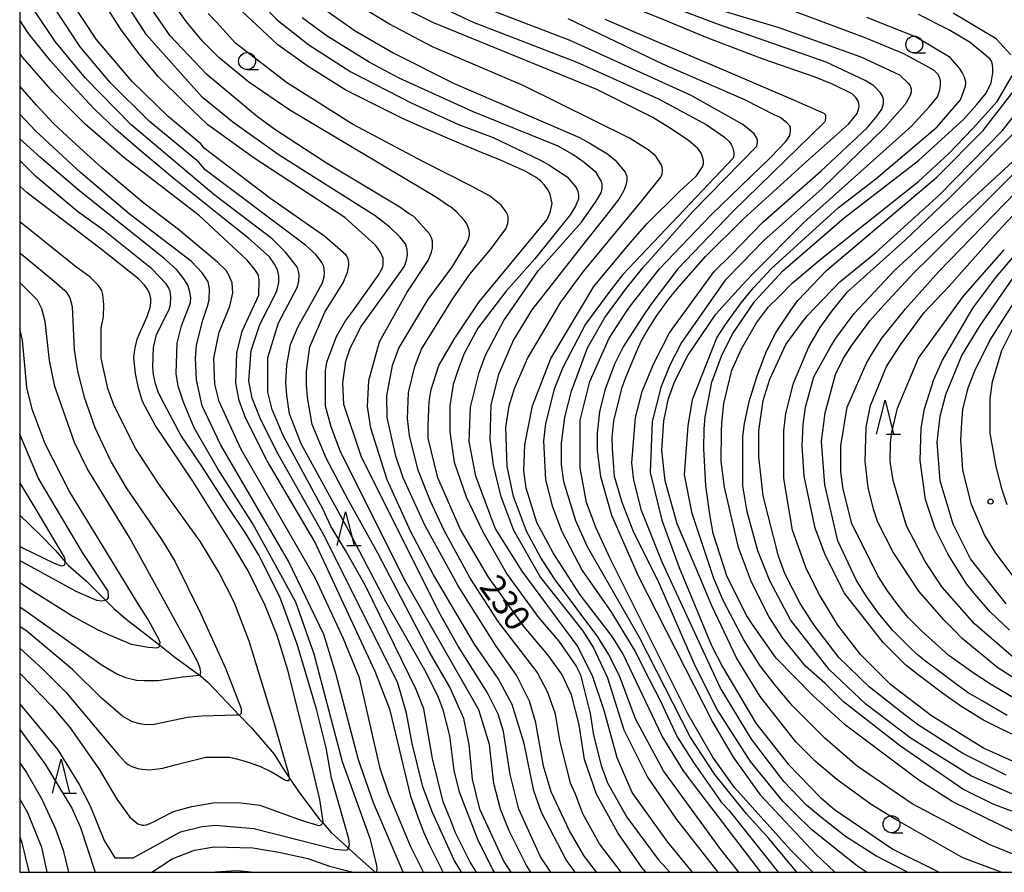
# Model space of a CAD drawing. Extents: x -16000 to -14000, y 88500 to 90000.
# Drawn here: x -16000 to -15854, y 88500 to 88626 of the extents above; entities that cross this region are included whole.
import ezdxf

# ---------------------------------------------------------------- set-up
doc = ezdxf.new("R2010")
doc.units = 0
for name, color, linetype in [('5102000', 4, 'Continuous'), ('6331000', 2, 'Continuous'), ('6332000', 2, 'Continuous'), ('7101000', 4, 'Continuous'), ('7102000', 2, 'Continuous'), ('7312000', 4, 'Continuous'), ('999', 7, 'Continuous')]:
    doc.layers.add(name, color=color, linetype=linetype)
doc.styles.add('Dm_Anotation', font='txt.shx', dxfattribs={"bigfont": 'PSCDM.shx'})

# ---------------------------------------------------------------- blocks, each defined once
blk = doc.blocks.new('633100')
at = {"layer": '6331000'}
blk.add_lwpolyline([(0, -0.5), (0.67, -0.5)], dxfattribs=at)
blk.add_circle((0, 0), 0.5, dxfattribs=at)
blk = doc.blocks.new('633200')
at = {"layer": '6332000'}
for points in [[(-0.5, -1), (0, 1), (0.5, -1)], [(0.08, -1), (0.92, -1)]]:
    blk.add_lwpolyline(points, dxfattribs=at)
blk = doc.blocks.new('731200')
at = {"layer": '7312000'}
blk.add_circle((0, 0), 0.15, dxfattribs=at)

msp = doc.modelspace()

# ---------------------------------------------------------------- linework, layer by layer
at = {"layer": '5102000', "flags": 128}
msp.add_lwpolyline([(-16000, 88552.9), (-15996.99, 88550), (-15994.7, 88547.67), (-15993.26, 88546.01), (-15992.77, 88545.44), (-15990.09, 88543.13), (-15987.3, 88540.34), (-15986.05, 88539.1), (-15984.26, 88537.58), (-15979.25, 88533.65), (-15977, 88531.89), (-15973.37, 88529.23), (-15973.23, 88529.13), (-15972.1, 88528.11), (-15967.5, 88523.31), (-15965.65, 88521.39), (-15962.31, 88517.52), (-15961.12, 88515.6), (-15960.04, 88513.97), (-15958.8, 88512.1), (-15955.57, 88507.85), (-15955.11, 88507.32), (-15953.87, 88505.92), (-15951.29, 88503.56), (-15950.48, 88502.82), (-15947.33, 88500)], dxfattribs=at)
at = {"layer": '7101000', "flags": 128}
for points in [[(-15924.3, 88500), (-15924.94, 88501.02), (-15927.5, 88506.14), (-15928.78, 88509.34), (-15929.74, 88513.18), (-15930.38, 88518.94), (-15931.98, 88524.06), (-15942.85, 88543.09), (-15952.45, 88562.29), (-15953.85, 88566), (-15954.7, 88569.08), (-15954.7, 88572.19), (-15954.72, 88574.29), (-15954.51, 88575.61), (-15953.08, 88579.4), (-15951.71, 88581.71), (-15950.57, 88583.28), (-15946.89, 88588.43), (-15946.26, 88589.58), (-15946.14, 88590.03), (-15946.13, 88590.55), (-15946.17, 88591.02), (-15946.51, 88591.78), (-15946.91, 88592.41), (-15947.31, 88592.92), (-15951.83, 88597.02), (-15965.25, 88605.81), (-15972.12, 88610.76), (-15975.64, 88614.12), (-15979.48, 88617.95), (-15982.35, 88621.31), (-15985.07, 88624.99), (-15988.27, 88630.1)], [(-15907.22, 88500), (-15907.85, 88500.73), (-15911.37, 88505.84), (-15914.56, 88511.6), (-15916.32, 88516.72), (-15917.13, 88521.84), (-15918.25, 88526.32), (-15919.69, 88529.36), (-15921.76, 88532.24), (-15925.28, 88536.4), (-15930.56, 88543.75), (-15934.71, 88550.79), (-15938.07, 88558.47), (-15939.5, 88564.31), (-15939.5, 88566.19), (-15939.34, 88569.75), (-15939.02, 88571.53), (-15937.92, 88575.11), (-15935.55, 88579.13), (-15931.95, 88584.55), (-15921.84, 88596.76), (-15921.41, 88597.76), (-15921.22, 88598.67), (-15921.14, 88599.1), (-15921.4, 88600.42), (-15921.73, 88601.09), (-15922.24, 88601.83), (-15922.8, 88602.43), (-15923.48, 88602.94), (-15925.11, 88603.89), (-15928.77, 88605.52), (-15931.58, 88606.64), (-15935.23, 88608.18), (-15940.18, 88610.32), (-15943.38, 88611.76), (-15951.68, 88615.91), (-15957.28, 88619.42), (-15961.75, 88622.62), (-15967.18, 88627.73)], [(-15890.2, 88500), (-15899.56, 88512.2), (-15901.64, 88515.04), (-15904.84, 88520.15), (-15910.6, 88532.31), (-15912.2, 88534.87), (-15916.99, 88541.1), (-15920.99, 88547.34), (-15923.39, 88551.82), (-15924.99, 88556.94), (-15925.31, 88559.5), (-15925.15, 88563.34), (-15924.04, 88569.11), (-15921.33, 88576.15), (-15914.92, 88586.81), (-15909.81, 88592.97), (-15907.03, 88596.13), (-15902.31, 88600.85), (-15899.73, 88603.23), (-15898.86, 88604.56), (-15898.72, 88604.97), (-15898.69, 88605.49), (-15898.87, 88606.18), (-15899.04, 88606.57), (-15899.56, 88607.24), (-15900.95, 88608.49), (-15903.58, 88610.23), (-15906.18, 88611.87), (-15914.48, 88616.02), (-15938.77, 88625.91), (-15943.88, 88628.46)], [(-15874.55, 88500), (-15875.89, 88500.9), (-15878.52, 88502.97), (-15882.64, 88506.29), (-15885.17, 88508.78), (-15886.93, 88510.52), (-15891.73, 88516.43), (-15896.68, 88524.11), (-15899.88, 88530.51), (-15905.48, 88543.31), (-15909, 88550.34), (-15910.76, 88554.82), (-15911.88, 88558.66), (-15912.2, 88562.82), (-15912.24, 88564.41), (-15911.96, 88566.91), (-15910.76, 88571.9), (-15910.14, 88573.45), (-15908.77, 88576.79), (-15907.92, 88578.69), (-15907.21, 88579.98), (-15905.7, 88582.37), (-15903.8, 88585.02), (-15902.3, 88586.83), (-15898.39, 88591.24), (-15892.76, 88596.82), (-15883, 88605.74), (-15877.23, 88610.85), (-15875.94, 88612.44), (-15875.72, 88613.03), (-15875.65, 88613.53), (-15875.69, 88613.94), (-15875.85, 88614.35), (-15876.13, 88614.82), (-15876.69, 88615.34), (-15879.49, 88616.74), (-15882.13, 88617.81), (-15889.84, 88620.51), (-15898.16, 88623.68), (-15904.57, 88626.3), (-15909.87, 88628.46)], [(-15852.59, 88505.97), (-15861.86, 88510.47), (-15866.81, 88513.67), (-15877.68, 88521.82), (-15882.47, 88526.13), (-15887.91, 88531.73), (-15891.43, 88536.73), (-15892.29, 88538.03), (-15895.17, 88543.79), (-15897.25, 88550.19), (-15897.73, 88552.75), (-15898.36, 88557.25), (-15898.65, 88562.81), (-15898.62, 88565.65), (-15898.43, 88567.51), (-15897.48, 88572.63), (-15896.04, 88576.47), (-15894.45, 88579.68), (-15891.1, 88584.64), (-15886.95, 88589.13), (-15877.85, 88596.99), (-15866.83, 88605.48), (-15860.11, 88611.6), (-15858.18, 88613.77), (-15856.82, 88615.47), (-15856.07, 88617.01), (-15855.81, 88618.46), (-15855.81, 88619.16), (-15855.9, 88619.69), (-15856.05, 88620.21), (-15856.3, 88620.54), (-15859.18, 88622.94), (-15862.37, 88624.85), (-15866.85, 88627.09)], [(-15937.25, 88500), (-15939.34, 88504.17), (-15940.13, 88505.97), (-15940.94, 88508.01), (-15942.06, 88511.21), (-15945.1, 88524.01), (-15947.34, 88529.77), (-15956.3, 88548.97), (-15963.33, 88560.96), (-15966.53, 88567.36), (-15967.49, 88569.92), (-15967.97, 88572.48), (-15967.81, 88576.96), (-15967.02, 88580.17), (-15964.58, 88585.52), (-15964.51, 88587.81), (-15964.65, 88588.6), (-15965.14, 88589.32), (-15966.3, 88590.73), (-15969.86, 88594.03), (-15973.37, 88597.28), (-15984.56, 88605.91), (-15990.31, 88610.87), (-15995.11, 88615.66), (-15999.58, 88620.78), (-16000, 88621.37)], [(-15850.21, 88519.12), (-15854.73, 88521.3), (-15857.23, 88522.54), (-15860.56, 88524.64), (-15863.09, 88526.42), (-15866.87, 88529.27), (-15868.74, 88530.71), (-15872.09, 88534.07), (-15877.85, 88541.42), (-15880.73, 88547.18), (-15882.17, 88551.02), (-15883.77, 88558.7), (-15884.09, 88563.18), (-15883.93, 88566.38), (-15883.61, 88568.94), (-15882.34, 88573.43), (-15879.94, 88577.77), (-15879.1, 88579.14), (-15876.39, 88582.82), (-15870.33, 88589.23), (-15852.93, 88605.26)], [(-16000, 88529.53), (-15995.23, 88524.62), (-15992.51, 88521.42), (-15988.2, 88515.18), (-15985.62, 88510.83), (-15983.69, 88508.15), (-15982.49, 88507.2), (-15981.88, 88507), (-15981.62, 88507.01), (-15981.23, 88507.05), (-15980.63, 88507.26), (-15980.19, 88507.47), (-15977.73, 88508.78), (-15977.19, 88508.99), (-15974.52, 88509.73), (-15971.35, 88510.31), (-15967.62, 88510.36), (-15964.44, 88509.96), (-15961.15, 88508.77), (-15958.17, 88507.69), (-15955.9, 88506.98), (-15955.52, 88506.96), (-15955.35, 88507.02), (-15955.14, 88507.21), (-15955.11, 88507.32), (-15955.04, 88507.55), (-15955.53, 88510.77), (-15956.74, 88515.79), (-15960.26, 88529.95), (-15961.86, 88535.07), (-15963.62, 88539.55), (-15966.17, 88544.66), (-15968.41, 88548.5), (-15974.33, 88557.94), (-15979.92, 88566.25), (-15981.83, 88569.77), (-15982.42, 88571.76), (-15982.86, 88573.92), (-15983.08, 88576.23), (-15982.96, 88577.49), (-15982.58, 88579.02), (-15982.17, 88580.04), (-15981.11, 88582.36), (-15980.69, 88583.69), (-15980.59, 88584.39), (-15980.59, 88584.98), (-15980.72, 88585.66), (-15981.02, 88586.31), (-15981.48, 88586.97), (-15982.39, 88587.96), (-15988.12, 88592.49), (-15998.87, 88600.68), (-16000, 88601.66)], [(-15853.34, 88535.9), (-15856.22, 88538.61), (-15858.46, 88541.17), (-15859.74, 88542.77), (-15862.45, 88547.09), (-15864.37, 88550.93), (-15865.81, 88555.25), (-15866.62, 88561.01), (-15866.46, 88565.81), (-15865.98, 88568.69), (-15864.55, 88573.01), (-15863.27, 88575.9), (-15858.8, 88583.59), (-15855.39, 88588.13), (-15847.64, 88597.28)], [(-16000, 88546.21), (-15996.84, 88544.46), (-15991.69, 88541.67), (-15988.62, 88540.34), (-15987.87, 88540.25), (-15987.33, 88540.32), (-15987.3, 88540.34), (-15987, 88540.49), (-15986.83, 88540.73), (-15986.82, 88541.04), (-15986.91, 88541.68), (-15990.68, 88547.41), (-15997.24, 88558.44), (-16000, 88564.93)], [(-16000, 88505.28), (-15999.7, 88504.36), (-15998.72, 88500.5), (-15998.62, 88500)]]:
    msp.add_lwpolyline(points, dxfattribs=at)
at = {"layer": '7102000', "flags": 128}
for points in [[(-15914.54, 88500), (-15916.32, 88502.32), (-15918.55, 88506.15), (-15921.27, 88511.91), (-15922.39, 88515.75), (-15923.52, 88522.15), (-15924.48, 88525.35), (-15926.39, 88529.19), (-15929.43, 88533.51), (-15935.03, 88542.46), (-15939.98, 88551.42), (-15943.18, 88558.46), (-15944.3, 88561.66), (-15945.58, 88567.42), (-15945.59, 88570.62), (-15944.79, 88575.1), (-15943.83, 88577.67), (-15939.54, 88584.81), (-15935.99, 88589.62), (-15933.96, 88592.94), (-15933.52, 88593.76), (-15933.35, 88594.52), (-15933.41, 88595.22), (-15933.79, 88596.2), (-15934.13, 88596.63), (-15935.2, 88597.77), (-15936.25, 88598.64), (-15936.47, 88598.76), (-15938.24, 88600), (-15959.97, 88612.93), (-15966.04, 88617.08), (-15970.52, 88620.76), (-15972.92, 88623.16), (-15975.31, 88626.03), (-15978.51, 88630.51)], [(-15966.29, 88630.93), (-15961.82, 88626.29), (-15957.18, 88622.62), (-15950.95, 88618.63), (-15942.01, 88614), (-15934.98, 88610.81), (-15929.86, 88608.89), (-15922.83, 88605.54), (-15921.63, 88604.82), (-15918.87, 88603.06), (-15917.54, 88601.47), (-15917.33, 88600.93)], [(-15868.46, 88500), (-15873.19, 88502.46), (-15877.67, 88505.33), (-15881.34, 88508.21), (-15883.42, 88509.96), (-15886.78, 88513.48), (-15891.57, 88519.72), (-15896.21, 88527.39), (-15904.84, 88545.95), (-15907.88, 88553.63), (-15909, 88558.11), (-15909.33, 88560.67), (-15908.79, 88567.4), (-15907.78, 88571.25), (-15906.09, 88575.29), (-15903.72, 88579.96), (-15897.1, 88589.01), (-15894.65, 88591.45), (-15889.92, 88596.35), (-15881.3, 88603.89), (-15874.44, 88610.3), (-15872.98, 88612.11), (-15872.29, 88613.11), (-15872.01, 88613.95), (-15872.02, 88614.52), (-15872.2, 88615.01), (-15872.46, 88615.5), (-15873.48, 88616.54), (-15874.76, 88617.34), (-15880.51, 88620.06), (-15896.49, 88625.64), (-15911.19, 88631.22)], [(-15921.33, 88500), (-15922.86, 88502.31), (-15926.06, 88509.34), (-15927.34, 88514.47), (-15928.31, 88520.87), (-15929.11, 88523.43), (-15930.71, 88526.62), (-15935.02, 88533.5), (-15937.9, 88538.62), (-15949.41, 88561.65), (-15951.97, 88569.33), (-15952.14, 88572.53), (-15951.66, 88575.73), (-15951.02, 88577.66), (-15949.43, 88580.86), (-15943.52, 88589.03), (-15943.01, 88589.82), (-15942.72, 88590.72), (-15942.55, 88591.48), (-15942.6, 88592.3), (-15942.86, 88593.15), (-15943.67, 88594.15), (-15945.16, 88595.61), (-15947.34, 88597.26), (-15961.72, 88606.37), (-15968.44, 88611.16), (-15972.91, 88614.83), (-15981.22, 88624.11), (-15984.9, 88629.86)], [(-15917.69, 88500), (-15919.03, 88501.83), (-15922.71, 88508.87), (-15923.83, 88512.07), (-15925.27, 88519.11), (-15927.03, 88524.87), (-15929.11, 88528.71), (-15932.63, 88533.83), (-15938.7, 88544.06), (-15942.06, 88550.46), (-15945.58, 88558.14), (-15947.98, 88565.82), (-15948.46, 88569.02), (-15948.3, 88572.86), (-15946.71, 88578.62), (-15942.58, 88585.98), (-15939.51, 88590.67), (-15938.97, 88591.9), (-15938.83, 88592.47), (-15938.82, 88593.05), (-15938.86, 88593.53), (-15939, 88594.04), (-15939.28, 88594.59), (-15941.61, 88597.2), (-15942.28, 88597.6), (-15943.67, 88598.55), (-15954.54, 88605.1), (-15962.21, 88610.05), (-15964.76, 88611.96), (-15972.27, 88618.2), (-15977.71, 88623.95), (-15981.86, 88630.03)], [(-15893.44, 88500), (-15896.13, 88503.37), (-15904.61, 88515.04), (-15908.76, 88522.72), (-15911.16, 88529.12), (-15912.76, 88532.32), (-15914.36, 88534.88), (-15920.75, 88543.51), (-15922.83, 88546.71), (-15924.91, 88550.55), (-15926.83, 88555.67), (-15927.79, 88560.15), (-15927.96, 88565.91), (-15927.48, 88569.11), (-15926.68, 88571.67), (-15924.77, 88576.16), (-15919.82, 88584.49), (-15916.51, 88588.96), (-15907.82, 88599.52), (-15905.02, 88603), (-15904.82, 88603.49), (-15904.75, 88603.94), (-15904.8, 88604.48), (-15904.99, 88604.91), (-15905.78, 88606.12), (-15906.9, 88607.07), (-15909.66, 88608.78), (-15925.4, 88616.58), (-15938.82, 88622.32), (-15945.21, 88625.68), (-15952.24, 88629.99)], [(-15941.12, 88629.95), (-15932.81, 88625.96), (-15917.48, 88620.06), (-15905.34, 88614.64), (-15898.31, 88610.81), (-15895.58, 88608.94), (-15894.9, 88608.28), (-15894.6, 88607.85), (-15894.39, 88607.45), (-15894.25, 88606.87), (-15894.19, 88606.53), (-15894.21, 88606.19), (-15894.32, 88605.81), (-15910.65, 88588.6), (-15912.57, 88586.11), (-15916.2, 88581.22), (-15919.55, 88574.82), (-15920.83, 88571.61), (-15922.11, 88566.49), (-15922.42, 88563.93), (-15922.1, 88558.17), (-15921.14, 88554.33)], [(-15902.24, 88629.63), (-15887.55, 88625.17), (-15875.4, 88620.86), (-15869.65, 88618.15), (-15868.26, 88616.83), (-15868.08, 88616.52), (-15867.95, 88616.08), (-15867.94, 88615.63), (-15868.08, 88615.09), (-15868.87, 88613.75), (-15871.88, 88610.3), (-15881.14, 88601.33), (-15889.76, 88593.63), (-15893.07, 88590.24), (-15895.5, 88587.73), (-15901.96, 88578.52), (-15903.69, 88575.13), (-15905.04, 88571.83), (-15906.29, 88566.8), (-15906.61, 88559.23), (-15904.85, 88552.19), (-15902.29, 88545.15), (-15897.49, 88533.63), (-15895.89, 88530.44), (-15890.93, 88522.12), (-15886.14, 88516.04), (-15881.34, 88511.09), (-15879.27, 88509.33), (-15870.64, 88503.42), (-15863.79, 88500)], [(-15932.31, 88500), (-15933.25, 88501.49), (-15935.48, 88505.97), (-15936.14, 88507.7), (-15937.24, 88510.45), (-15938.85, 88516.85), (-15940.13, 88524.21), (-15941.25, 88527.09), (-15948.76, 88542.45), (-15951.56, 88547.46), (-15953.89, 88551.31), (-15955.08, 88553.88), (-15960.99, 88564.75), (-15962.59, 88568.59), (-15963.23, 88571.15), (-15963.24, 88576.27), (-15961.64, 88581.4), (-15958.88, 88586.67), (-15958.67, 88587.53), (-15958.62, 88588.57), (-15958.71, 88589.05), (-15958.81, 88589.42), (-15958.94, 88589.77), (-15960.69, 88591.96), (-15962.61, 88593.88), (-15971.24, 88600.43), (-15983.54, 88610.82), (-15990.25, 88617.69), (-15994.73, 88623.13), (-15997.77, 88627.61)], [(-15929.66, 88500), (-15929.89, 88500.38), (-15932.13, 88504.86), (-15934.85, 88511.89), (-15935.65, 88515.09), (-15936.29, 88520.22), (-15937.25, 88524.06), (-15938.05, 88526.13), (-15939.97, 88529.97), (-15945.73, 88540.05), (-15951.28, 88550.72), (-15958.28, 88563.48), (-15960.04, 88567.96), (-15960.4, 88570.69), (-15960.56, 88572.61), (-15960.4, 88575.17), (-15959.88, 88578.2), (-15958.77, 88580.79), (-15956.48, 88584.93), (-15955.16, 88587.33), (-15954.91, 88588.23), (-15954.86, 88588.81), (-15954.87, 88589.28), (-15954.94, 88589.75), (-15955.26, 88590.37), (-15956.06, 88591.49), (-15957.66, 88592.93), (-15972.52, 88604.11), (-15973.48, 88605.23), (-15980.83, 88611.3), (-15986.58, 88617.06), (-15991.06, 88622.33), (-15994.73, 88627.93)], [(-15927.19, 88500), (-15928.29, 88501.66), (-15931.81, 88509.34), (-15932.93, 88513.82), (-15933.42, 88518.94), (-15934.22, 88522.78), (-15936.3, 88527.42), (-15939.33, 88532.7), (-15946.94, 88547.28), (-15951.4, 88555.3), (-15954.53, 88561.25), (-15956.68, 88566.36), (-15957.36, 88570.37), (-15957.52, 88572.29), (-15957.53, 88574.21), (-15957.01, 88577.88), (-15954.78, 88583.01), (-15952.06, 88587.33), (-15951.43, 88588.91), (-15951.23, 88589.92), (-15951.22, 88590.32), (-15951.34, 88590.92), (-15951.61, 88591.46), (-15952.88, 88592.55), (-15954.78, 88594.21), (-15962.77, 88599.8), (-15972.68, 88607.31), (-15973.16, 88607.95), (-15977.95, 88611.95), (-15983.39, 88617.22), (-15988.66, 88623.46), (-15992.02, 88628.57)], [(-15954.63, 88627.75), (-15950.32, 88624.71), (-15944.57, 88621.36), (-15935.62, 88616.89), (-15917.09, 88608.91), (-15915.41, 88607.97), (-15912.92, 88606.45), (-15911.77, 88605.53), (-15911.02, 88604.66), (-15910.31, 88603.77), (-15910.05, 88603.16), (-15910.06, 88602.52), (-15910.18, 88601.82), (-15910.5, 88601.02), (-15911.23, 88599.75), (-15913.1, 88597.31), (-15916.23, 88593.45), (-15924.13, 88583.36), (-15926.85, 88578.88), (-15929.08, 88573.75), (-15930.19, 88569.27), (-15930.35, 88564.15), (-15929.87, 88560.31), (-15928.75, 88555.83), (-15926.83, 88550.71), (-15922.83, 88543.67), (-15916.6, 88535.84), (-15915, 88533.28)], [(-15854.6, 88500), (-15860.26, 88502.15), (-15870.32, 88507.86), (-15873.84, 88510.06), (-15878.95, 88513.73), (-15882.14, 88516.45), (-15885.02, 88519.32), (-15890.3, 88526.04), (-15893.81, 88531.8), (-15897.47, 88539.48), (-15899.08, 88543.38), (-15902.61, 88551.63), (-15904.37, 88558.03), (-15904.85, 88562.51), (-15904.57, 88566.9), (-15903.9, 88570.2), (-15902.94, 88572.76), (-15901.03, 88576.6), (-15896.88, 88582.69), (-15893.58, 88586.37), (-15891.51, 88588.59), (-15883.85, 88596.28), (-15867.89, 88610.55), (-15865.22, 88613.47), (-15864.02, 88614.9), (-15863.67, 88615.93), (-15863.58, 88616.66), (-15863.58, 88617.28), (-15863.67, 88617.73), (-15863.98, 88618.28), (-15864.5, 88618.83), (-15865.64, 88619.44), (-15869.01, 88621.27), (-15874.77, 88623.66), (-15886.27, 88627.97)], [(-15934.53, 88500), (-15935.64, 88501.81), (-15938.84, 88508.85), (-15940.28, 88512.69), (-15941.88, 88519.09), (-15942.68, 88523.57), (-15943.96, 88528.05), (-15954.84, 88549.8), (-15961.71, 88561.96), (-15964.27, 88567.07), (-15965.55, 88570.27), (-15966.03, 88572.83), (-15965.72, 88577.32), (-15964.44, 88581.16), (-15961.89, 88586.13), (-15961.6, 88587.42), (-15961.61, 88588.36), (-15961.83, 88589.3), (-15962.27, 88590.1), (-15963, 88591.18), (-15966.04, 88593.9), (-15970.64, 88597.59), (-15977.06, 88602.72), (-15982.2, 88606.99), (-15985.81, 88610.13), (-15988.98, 88613.14), (-15992.19, 88616.57), (-15995.39, 88620.19), (-15998.71, 88624.29), (-16000, 88626.29)], [(-15910.9, 88500), (-15914.08, 88504.24), (-15916.58, 88508.68), (-15917.66, 88511.57), (-15918.4, 88513.2), (-15920, 88519.6), (-15920.64, 88523.44), (-15921.76, 88526.64), (-15923.36, 88529.68), (-15929.11, 88537.19), (-15933.27, 88543.59), (-15937.11, 88550.63), (-15939.19, 88555.1), (-15940.95, 88559.58), (-15942.23, 88564.7), (-15942.55, 88567.26), (-15942.39, 88571.11), (-15941.44, 88574.95), (-15940.48, 88577.51), (-15935.87, 88584.95), (-15933.32, 88588.62), (-15930.27, 88592.27), (-15928, 88595.35), (-15927.69, 88596.12), (-15927.62, 88596.68), (-15927.65, 88597.08), (-15927.74, 88597.47), (-15927.93, 88597.85), (-15928.66, 88598.88), (-15930.4, 88600.26), (-15933.08, 88601.68), (-15940.16, 88605.27), (-15950.71, 88610.86), (-15960.45, 88617.04), (-15968.03, 88622.87), (-15970.79, 88625.92), (-15972.1, 88627.24)], [(-15900.35, 88500), (-15903.96, 88504.48), (-15909.24, 88511.84), (-15911.47, 88516.96), (-15913.4, 88524), (-15915.16, 88529.11), (-15917.39, 88533.59), (-15925.55, 88544.63), (-15929.54, 88551.02), (-15932.42, 88558.7), (-15933.39, 88563.82), (-15933.23, 88568.94), (-15931.95, 88574.07), (-15931, 88576.63), (-15928.29, 88581.76), (-15923.18, 88589.13), (-15916.79, 88596.34), (-15914.59, 88599.43), (-15913.84, 88600.7), (-15913.7, 88601.36), (-15913.72, 88601.95), (-15913.81, 88602.37), (-15914.61, 88603.68), (-15916.36, 88605.2), (-15918.07, 88606.39), (-15920.23, 88607.62), (-15932.9, 88612.73), (-15943.76, 88617.68), (-15948.24, 88620.07), (-15954.47, 88623.9), (-15958.15, 88626.62)], [(-15884.88, 88500), (-15889.03, 88504.99), (-15892.31, 88508.69), (-15897, 88514.51), (-15900.67, 88520.1), (-15908.19, 88534.82), (-15915.86, 88548.25), (-15917.62, 88552.09), (-15919.38, 88557.85), (-15919.71, 88560.41), (-15919.71, 88563.61), (-15919.23, 88567.46), (-15918.27, 88571.3), (-15915.88, 88577.7), (-15913.33, 88582.19), (-15910.14, 88586.53), (-15907.67, 88589.56), (-15900.27, 88597.9), (-15890.81, 88607.59), (-15890.69, 88608.1), (-15890.7, 88608.43), (-15890.86, 88608.89), (-15891.17, 88609.45), (-15891.85, 88609.98), (-15892.88, 88610.81), (-15900.54, 88615.12), (-15918.44, 88623.26), (-15929.54, 88627.51)], [(-15882.49, 88500), (-15885.81, 88503.32), (-15894.12, 88512.59), (-15897.32, 88517.07), (-15901, 88523.46), (-15912.51, 88546.5), (-15914.59, 88550.98), (-15916.03, 88554.82), (-15916.99, 88559.94), (-15916.99, 88566.98), (-15915.56, 88572.74), (-15912.69, 88579.15), (-15910.11, 88583.12), (-15909.37, 88584.12), (-15905.22, 88589.41), (-15897.56, 88597.43), (-15888.78, 88605.92), (-15886.46, 88608.35), (-15885.89, 88609.2), (-15885.79, 88609.82), (-15885.8, 88610.29), (-15885.92, 88610.62), (-15886.33, 88611.07), (-15887.41, 88611.9), (-15888.12, 88612.21), (-15892.56, 88614.49), (-15904.7, 88619.76), (-15918.76, 88626.46)], [(-15913.31, 88626.4), (-15905.98, 88623.26), (-15896.77, 88619.35), (-15885.7, 88614.62), (-15880.89, 88612.51), (-15880.69, 88612.29), (-15880.61, 88612.04), (-15880.62, 88611.81), (-15880.66, 88611.37), (-15880.75, 88611.15), (-15894.37, 88597.91), (-15902.51, 88589.42), (-15906.5, 88584.13), (-15907.73, 88582.32), (-15910.61, 88577.87), (-15911.89, 88575.31), (-15913.32, 88571.47), (-15914.12, 88568.26), (-15914.44, 88565.06), (-15914.44, 88562.5), (-15913.95, 88558.66), (-15912.35, 88552.9), (-15908.36, 88543.94), (-15897.32, 88522.19), (-15894.28, 88517.07), (-15890.29, 88511.47), (-15882.07, 88502.69), (-15879.22, 88500)], [(-15851.21, 88502.03), (-15856.26, 88504.08), (-15867.77, 88510.15), (-15875.92, 88515.74), (-15880.71, 88519.89), (-15885.51, 88524.69), (-15888.06, 88527.72), (-15890.3, 88530.6), (-15892.7, 88534.44), (-15895.74, 88540.2), (-15897.18, 88543.56), (-15900.38, 88553.16), (-15901.5, 88558.92), (-15900.99, 88566.16), (-15900.32, 88570.04), (-15896.7, 88579.21), (-15895.44, 88581.2), (-15893.12, 88584.4), (-15891.28, 88586.59), (-15888.64, 88589.47), (-15878.74, 88598.45), (-15873.16, 88602.78), (-15864.06, 88610.47), (-15860.63, 88614.46), (-15859.86, 88616.47), (-15859.85, 88617.08), (-15860.02, 88617.83), (-15860.39, 88618.53), (-15860.76, 88619.14), (-15862.15, 88620.72), (-15867.31, 88623.81), (-15874.48, 88626.69)], [(-15853.16, 88621.16), (-15855.34, 88623.5), (-15861.73, 88627.33)], [(-15853.87, 88514.4), (-15860.26, 88517.6), (-15866.97, 88521.91), (-15869.53, 88523.83), (-15874.17, 88527.5), (-15878.64, 88531.82), (-15882.32, 88536.61), (-15884.39, 88539.81), (-15886.63, 88544.29), (-15887.59, 88546.85), (-15889.84, 88555.81), (-15890.48, 88561.57), (-15890.48, 88565.41), (-15889.84, 88569.9), (-15888.89, 88573.1), (-15886.49, 88578.22), (-15884.18, 88581.39), (-15883.29, 88582.51), (-15878.5, 88587.48), (-15873.23, 88591.81), (-15863.66, 88600.46), (-15854.4, 88609.92), (-15847.24, 88619.07)], [(-15844.28, 88505.77), (-15855.79, 88510.08), (-15860.26, 88512.32), (-15869.53, 88518.71), (-15877.98, 88525.24), (-15880.68, 88527.96), (-15883.59, 88530.53), (-15886.95, 88534.69), (-15889.03, 88537.89), (-15891.58, 88543), (-15893.5, 88548.12), (-15895.59, 88557.08), (-15896.07, 88560.92), (-15896.01, 88565.28), (-15895.98, 88566.59), (-15895.69, 88569.47), (-15895.15, 88571.74), (-15894.5, 88574.4), (-15893.05, 88577.56), (-15890.82, 88581.4), (-15889.06, 88583.81), (-15887.64, 88585.2), (-15885.54, 88587.29), (-15881.23, 88590.98), (-15866.86, 88602.36), (-15862.36, 88606.54), (-15858.86, 88610.15), (-15855.21, 88614.22), (-15852.98, 88618.04)], [(-15851.32, 88510.89), (-15858.98, 88514.24), (-15867.93, 88519.83), (-15874.64, 88524.94), (-15880.08, 88530.05), (-15885.83, 88537.41), (-15888.87, 88543.17), (-15890.63, 88547.65), (-15892.23, 88553.41), (-15892.87, 88557.25), (-15892.86, 88564.6), (-15892.61, 88566.5), (-15891.91, 88569.77), (-15890.77, 88573.55), (-15889.35, 88577.23), (-15887.94, 88580.03), (-15885.76, 88583.29), (-15884.73, 88584.75), (-15880.42, 88589.24), (-15864.14, 88603.02), (-15857.27, 88609.91), (-15851.21, 88617.77)], [(-15940.18, 88500), (-15942.12, 88503.88), (-15945.32, 88511.56), (-15946.6, 88515.4), (-15949.65, 88528.84), (-15952.05, 88534.6), (-15956.2, 88543.56), (-15967.24, 88562.75), (-15970.44, 88569.79), (-15971.08, 88572.35), (-15971.24, 88576.19), (-15970.44, 88580.03), (-15968.85, 88583.88), (-15968.41, 88585.87), (-15968.51, 88587.35), (-15969, 88588.5), (-15969.43, 88589.18), (-15970.71, 88590.41), (-15976.47, 88595.26), (-15981.61, 88599.17), (-15987.82, 88604.41), (-15991.68, 88607.91), (-15995, 88610.97), (-15997.51, 88613.67), (-16000, 88616.49)], [(-15853.7, 88523.24), (-15855.71, 88524.42), (-15857.43, 88525.43), (-15859.47, 88526.58), (-15861.13, 88527.78), (-15863.11, 88529.28), (-15865.83, 88531.31), (-15867.05, 88532.27), (-15868.17, 88533.36), (-15870.71, 88535.88), (-15872.79, 88538.39), (-15874.55, 88540.88), (-15876.09, 88543.35), (-15878.81, 88549.1), (-15880.73, 88557.42), (-15881.22, 88563.83), (-15880.68, 88568.1), (-15879.13, 88573.78), (-15877.97, 88576.17), (-15876.78, 88578.02), (-15874.04, 88581.73), (-15872.03, 88583.97), (-15867.43, 88588.92), (-15865.26, 88591.07), (-15841.95, 88614.26)], [(-15943.18, 88500), (-15947.56, 88510.28), (-15949.8, 88516.68), (-15953.16, 88529.48), (-15954.92, 88535.24), (-15960.2, 88546.11), (-15970.27, 88563.39), (-15972.99, 88569.14), (-15973.79, 88572.99), (-15973.95, 88576.19), (-15973.79, 88578.11), (-15972.86, 88581.82), (-15972.17, 88583.87), (-15971.93, 88584.85), (-15971.88, 88586.46), (-15972.09, 88587.51), (-15972.95, 88588.83), (-15974.56, 88590.5), (-15983.76, 88597.59), (-15990.95, 88603.66), (-15997.66, 88609.89), (-16000, 88612.36)], [(-15851.48, 88515.85), (-15857.23, 88518.4), (-15864.9, 88523.19), (-15870.97, 88527.83), (-15875.45, 88532.3), (-15878.8, 88536.62), (-15881.52, 88541.1), (-15883.44, 88544.94), (-15885.52, 88550.7), (-15886.8, 88558.38), (-15886.81, 88565.42), (-15886.49, 88567.98), (-15885.37, 88572.46), (-15883.08, 88577.88), (-15881.4, 88580.75), (-15879.65, 88583.22), (-15877.38, 88586.04), (-15868.76, 88593.73), (-15862.38, 88599.82), (-15850.41, 88611.84)], [(-15852.02, 88525.41), (-15856.16, 88527.86), (-15858.77, 88529.56), (-15862.34, 88532.13), (-15866.36, 88535.73), (-15868.36, 88537.78), (-15869.9, 88539.64), (-15871.45, 88541.69), (-15872.87, 88543.93), (-15876.74, 88551.67), (-15878.02, 88556.79), (-15878.34, 88559.35), (-15878.34, 88563.19), (-15877.39, 88568.95), (-15875.69, 88572.88), (-15874.53, 88575.46), (-15873.87, 88576.61), (-15872.28, 88579.17), (-15868.76, 88583.49), (-15863.86, 88588.98), (-15842.59, 88610.9)], [(-15947.12, 88500), (-15947.07, 88500.1), (-15947.04, 88500.53), (-15947.07, 88501.03), (-15948.03, 88504.84), (-15952.19, 88516.35), (-15956.36, 88532.35), (-15959.08, 88540.03), (-15965.44, 88551.62), (-15970.64, 88559.79), (-15974.14, 88565.86), (-15975.75, 88569.69), (-15976.51, 88572.02), (-15976.83, 88573.94), (-15976.67, 88578.42), (-15976.03, 88580.99), (-15974.71, 88584.43), (-15974.66, 88585.19), (-15974.83, 88586.23), (-15975.08, 88587.01), (-15975.66, 88587.94), (-15976.72, 88589.28), (-15978.64, 88591.03), (-15991.11, 88600.94), (-15996.86, 88605.89), (-16000, 88608.69)], [(-16000, 88524.9), (-15999.65, 88524.54), (-15994.37, 88518.14), (-15991.18, 88513.02), (-15989.58, 88509.83), (-15987.5, 88504.71), (-15985.9, 88502.15), (-15983.18, 88502.15), (-15976.16, 88506), (-15972.96, 88506.81), (-15971.05, 88506.97), (-15965.3, 88506.5), (-15953.26, 88503.44), (-15951.74, 88503.27), (-15951.55, 88503.33), (-15951.38, 88503.44), (-15951.29, 88503.56), (-15951.22, 88503.66), (-15951.16, 88504.11), (-15951.23, 88504.95), (-15953.79, 88513.95), (-15954.59, 88518.43), (-15956.03, 88524.19), (-15958.91, 88533.79), (-15961.47, 88540.83), (-15964.6, 88547.09), (-15966.48, 88550.19), (-15969.21, 88554.25), (-15973.13, 88560.35), (-15976.11, 88564.78), (-15978.62, 88569.4), (-15979.45, 88571.05), (-15979.87, 88572.36), (-15980.17, 88573.76), (-15980.28, 88574.9), (-15980.18, 88577.78), (-15979.71, 88579.7), (-15977.88, 88583.4), (-15977.68, 88584.16), (-15977.6, 88585.32), (-15977.73, 88586.08), (-15977.93, 88586.68), (-15978.28, 88587.21), (-15980.4, 88589.43), (-15987.59, 88595.18), (-15991.42, 88597.9), (-15997.66, 88603.17), (-16000, 88605.48)], [(-15917.33, 88600.93), (-15917.19, 88600.35), (-15917.19, 88599.82), (-15917.67, 88598.71), (-15918.45, 88597.44), (-15923.66, 88590.89), (-15927.97, 88586.08), (-15932.12, 88580.63), (-15934.19, 88576.79), (-15935.15, 88574.22), (-15935.79, 88572.3), (-15936.26, 88569.1), (-15936.26, 88565.26), (-15935.62, 88560.78), (-15933.86, 88555.66), (-15931.46, 88550.54), (-15927.78, 88544.14), (-15923.15, 88537.75), (-15920.11, 88534.23), (-15917.55, 88530.55), (-15916.91, 88529.27), (-15915.47, 88523.51), (-15914.99, 88520.31), (-15913.87, 88515.83), (-15912.91, 88513.27), (-15910.03, 88508.15), (-15905.4, 88501.92), (-15903.68, 88500)], [(-15848.4, 88526), (-15855.11, 88530.32), (-15860.39, 88534.67), (-15861.61, 88535.92), (-15863.08, 88537.4), (-15866.78, 88541.66), (-15870.61, 88547.42), (-15872.85, 88551.9), (-15873.49, 88553.82), (-15874.29, 88557.02), (-15874.77, 88560.86), (-15874.62, 88565.98), (-15873.98, 88569.19), (-15871.59, 88574.95), (-15869.51, 88578.15), (-15866, 88582.96), (-15862.33, 88586.81), (-15861.92, 88587.28), (-15860.43, 88588.99), (-15855.62, 88594.37), (-15849.56, 88600.88)], [(-16000, 88533.2), (-15996.51, 88530.06), (-15993.16, 88526.7), (-15985.43, 88517.47), (-15984.33, 88516.26), (-15983.91, 88515.96), (-15983.37, 88515.7), (-15982.5, 88515.36), (-15981.86, 88515.26), (-15980.86, 88515.21), (-15979.87, 88515.27), (-15978.79, 88515.44), (-15976.99, 88515.91), (-15972.43, 88517.04), (-15971.06, 88517.08), (-15968.94, 88517.04), (-15967.88, 88516.8), (-15966.45, 88516.44), (-15964.44, 88515.75), (-15962.59, 88514.83), (-15960.71, 88513.7), (-15960.46, 88513.61), (-15960.15, 88513.62), (-15960.04, 88513.77), (-15960.04, 88513.97), (-15960.04, 88514.03), (-15960.17, 88514.75), (-15962.34, 88522.37), (-15966.01, 88534.26), (-15968.25, 88540.02), (-15970.49, 88544.5), (-15973.2, 88548.98), (-15979.44, 88557.61), (-15982.8, 88562.73), (-15985.99, 88569.13), (-15986.95, 88571.69), (-15987.92, 88576.17), (-15987.92, 88580.65), (-15987.57, 88582.33), (-15987.55, 88584.13), (-15987.66, 88585.6), (-15987.84, 88586.21), (-15988.32, 88586.95), (-15989.58, 88588.19), (-15991.74, 88589.79), (-15996.79, 88593.82), (-16000, 88596.41)], [(-16000, 88591.82), (-15999.2, 88591.17), (-15994.89, 88587.6), (-15993.29, 88586.21), (-15993.02, 88585.85), (-15992.55, 88585.12), (-15992.23, 88583.84), (-15991.91, 88577.44), (-15991.43, 88574.24), (-15990.47, 88570.4), (-15988.87, 88565.92), (-15986.47, 88560.8), (-15984.23, 88556.96), (-15978.95, 88549.29), (-15977.04, 88546.09), (-15973.2, 88538.41), (-15969.53, 88530.24), (-15967.18, 88524.25), (-15967.18, 88523.81), (-15967.2, 88523.51), (-15967.4, 88523.32), (-15967.5, 88523.31), (-15967.85, 88523.27), (-15973.07, 88523.13), (-15975.14, 88522.94), (-15980.1, 88521.92), (-15981.34, 88521.87), (-15982.14, 88521.98), (-15983.29, 88522.31), (-15984.7, 88523.07), (-15987.91, 88525.84), (-15992.2, 88530.06), (-15998.91, 88535.66), (-16000, 88536.44)], [(-15852.78, 88531.85), (-15858.53, 88536.81), (-15863.33, 88542.24), (-15865.88, 88546.08), (-15868.6, 88551.36), (-15870.59, 88558.06), (-15871.06, 88560.87), (-15870.97, 88563.67), (-15870.79, 88565.2), (-15869.97, 88568.8), (-15866.85, 88576.17), (-15860.21, 88585.31), (-15857.43, 88588.52), (-15854.13, 88592.24)], [(-15853.86, 88539.76), (-15859.14, 88546.47), (-15861.69, 88551.59), (-15863.62, 88557.99), (-15864.1, 88563.75), (-15863.62, 88567.59), (-15862.82, 88570.79), (-15860.43, 88576.56), (-15857.72, 88581.04), (-15852.13, 88589.06)], [(-16000, 88539.34), (-15999.04, 88538.69), (-15987.91, 88530.8), (-15985.63, 88529.39), (-15984.32, 88528.89), (-15982.68, 88528.47), (-15981.49, 88528.42), (-15979.47, 88528.42), (-15975.89, 88528.96), (-15973.37, 88529.23), (-15973.22, 88529.31), (-15973.19, 88529.45), (-15973.18, 88529.72), (-15973.27, 88530.19), (-15973.63, 88531.14), (-15975.36, 88534.37), (-15983.75, 88549.6), (-15989.98, 88559.84), (-15991.9, 88563.68), (-15994.78, 88571.99), (-15995.58, 88575.84), (-15996.22, 88581.6), (-15996.7, 88583.52), (-15997.34, 88584.8), (-16000, 88587.4)], [(-15852.11, 88542.96), (-15855.47, 88547.44), (-15857.07, 88550), (-15858.99, 88554.48), (-15860.27, 88559.6), (-15860.59, 88564.08), (-15860.43, 88566.64), (-15860.27, 88568.56), (-15859.48, 88571.77), (-15858.52, 88574.33), (-15856.29, 88578.81), (-15850.54, 88587.78)], [(-15853.7, 88554.43), (-15854.46, 88556.7), (-15855.36, 88560.13), (-15856.21, 88565.06), (-15856.21, 88570.19), (-15855.9, 88572.75), (-15854.5, 88577.31), (-15851.96, 88582.34)], [(-16000, 88542.95), (-15998.09, 88541.72), (-15992.11, 88537.95), (-15988.41, 88535.95), (-15986.17, 88534.94), (-15983.47, 88533.82), (-15980.9, 88533.36), (-15979.64, 88533.28), (-15979.36, 88533.39), (-15979.27, 88533.53), (-15979.25, 88533.65), (-15979.22, 88533.8), (-15979.21, 88534.05), (-15979.32, 88534.45), (-15980.99, 88537.45), (-15982.3, 88539.52), (-15992.61, 88556.44), (-15996.21, 88563.51), (-15998.13, 88568.63), (-15998.93, 88571.83), (-15999.58, 88578.87), (-16000, 88580.55)], [(-16000, 88548.32), (-15999.66, 88548.13), (-15994.88, 88545.8), (-15993.85, 88545.43), (-15993.58, 88545.45), (-15993.43, 88545.49), (-15993.31, 88545.63), (-15993.27, 88545.92), (-15993.26, 88546.01), (-15993.26, 88546.28), (-15993.35, 88546.72), (-15997.73, 88554), (-16000, 88557.75)], [(-15921.14, 88554.33), (-15919.7, 88550.49), (-15916.66, 88544.73), (-15912.35, 88538.49), (-15908.83, 88532.74), (-15906.76, 88528.64), (-15905.07, 88525.37), (-15902.59, 88520.1), (-15900.19, 88516.26), (-15896.04, 88510.35), (-15894.92, 88509.23), (-15887.65, 88500)], [(-15915, 88533.28), (-15912.92, 88528.8), (-15910.52, 88521.12), (-15907, 88514.08), (-15902.68, 88507.84), (-15896.59, 88500)], [(-16000, 88521.15), (-15996.24, 88516.02), (-15992.29, 88509.5), (-15991.01, 88506.62), (-15988.8, 88500)], [(-16000, 88516.2), (-15999, 88514.77), (-15996.76, 88510.94), (-15994.69, 88506.46), (-15993.57, 88503.26), (-15992.75, 88500)], [(-16000, 88510.84), (-15998.84, 88508.85), (-15996.76, 88503.73), (-15995.97, 88500)], [(-15980.42, 88500), (-15977.43, 88502), (-15974.08, 88503.28), (-15971.2, 88503.77), (-15965.45, 88503.62), (-15961.62, 88502.98), (-15957.31, 88502.03), (-15954.11, 88500.91), (-15951.17, 88500.15), (-15950.52, 88500)], [(-15971.77, 88500), (-15967.85, 88500.25), (-15965.14, 88500)]]:
    msp.add_lwpolyline(points, dxfattribs=at)
at = {"layer": '999', "flags": 128}
msp.add_lwpolyline([(-16000, 88500), (-14000, 88500), (-14000, 90000), (-16000, 90000)], close=True, dxfattribs=at)

# ---------------------------------------------------------------- block references
at = {"layer": '6331000', "xscale": 2.5, "yscale": 2.5, "zscale": 2.5}
for p in [(-15867.47, 88622.66), (-15966.31, 88620.21), (-15870.84, 88507.12)]:
    msp.add_blockref('633100', p, dxfattribs=at)
at = {"layer": '6332000', "xscale": 2.5, "yscale": 2.5, "zscale": 2.5}
for p in [(-15871.8, 88567.45), (-15951.72, 88550.91), (-15993.87, 88514.25)]:
    msp.add_blockref('633200', p, dxfattribs=at)
at = {"layer": '7312000', "xscale": 2.5, "yscale": 2.5, "zscale": 2.5}
msp.add_blockref('731200', (-15856.16, 88554.93, 285.4), dxfattribs=at)

# ---------------------------------------------------------------- texts
at = {"layer": '7101000', "style": 'Dm_Anotation'}
msp.add_text('230', height=3.75, rotation=306, dxfattribs=at).set_placement((-15932.06, 88542.31))

doc.saveas('drawing.dxf')
